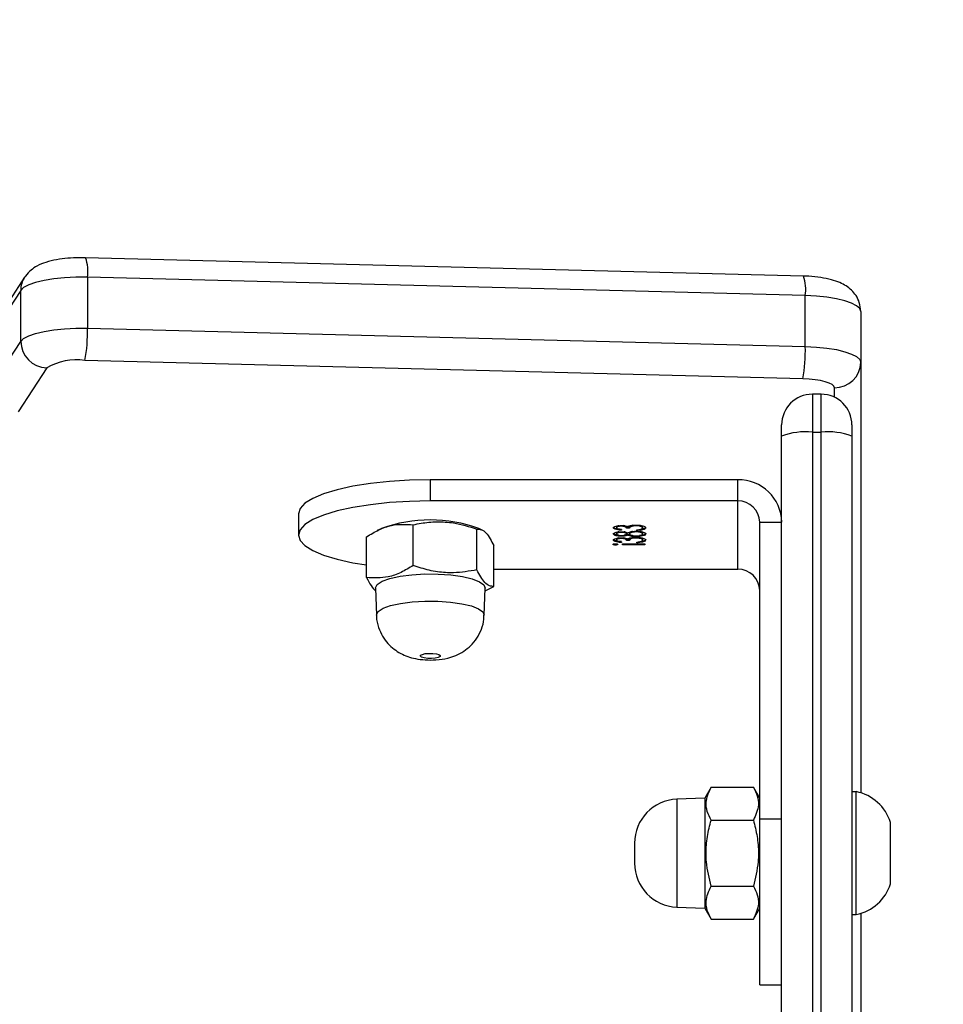
# Model space of a CAD drawing. Units: inches. Extents: x -335 to 1097, y 27 to 725.
# Drawn here: x 585 to 595, y 316 to 327 of the extents above; entities that cross this region are included whole.
import ezdxf

# ---------------------------------------------------------------- set-up
doc = ezdxf.new("R2010")
doc.units = ezdxf.units.IN
doc.header["$MEASUREMENT"] = 0
doc.layers.add('VP-DIM', color=7, linetype='Continuous')
doc.layers.add('VP-EQ', color=7, linetype='Continuous', true_color=0x8a3492)
doc.styles.get("Standard").update_dxf_attribs({"font": 'arial.ttf'})
doc.dimstyles.get("Standard").update_dxf_attribs({"dimtxt": 14, "dimasz": 20, "dimexe": 20, "dimexo": 50, "dimgap": 20, "dimtad": 0, "dimdec": 0, "dimzin": 0, "dimdsep": 46, "dimtxsty": 'Standard', "dimcen": -0.09, "dimadec": 0, "dimazin": 0, "dimtfac": 1, "dimtdec": 4, "dimtofl": 0, "dimtmove": 0, "dimatfit": 3, "dimfxl": 70, "dimfxlon": 1, "dimtolj": 1, "dimtzin": 0, "dimarcsym": 0})

# ---------------------------------------------------------------- blocks, each defined once
blk = doc.blocks.new('*D9')
at = {"layer": 'Defpoints', "color": 0}
for p in [(862.601, 705.093), (-57.494, 262.062), (862.601, 261.825)]:
    blk.add_point(p, dxfattribs=at)
at = {"layer": 'VP-DIM', "color": 0, "lineweight": -2}
for p, q in [((-57.494, 635.093), (-57.494, 725.093)), ((862.601, 635.093), (862.601, 725.093)), ((-37.494, 705.093), (382.87, 705.093)), ((842.601, 705.093), (453.712, 705.093))]:
    blk.add_line(p, q, dxfattribs=at)
at = {"layer": 'VP-DIM', "color": 0}
for points in [[(-37.494, 708.427), (-37.494, 701.76), (-57.494, 705.093)], [(842.601, 701.76), (842.601, 708.427), (862.601, 705.093)]]:
    blk.add_solid(points, dxfattribs=at)
at = {"layer": 'VP-DIM', "color": 0, "insert": (418.291, 705.093), "char_height": 14, "attachment_point": 5}
blk.add_mtext('\\A1;920', dxfattribs=at)
blk = doc.blocks.new('*D10')
at = {"layer": 'Defpoints', "color": 0}
for p in [(710.486, 649.032), (145.5, 285.182), (710.486, 252.821)]:
    blk.add_point(p, dxfattribs=at)
at = {"layer": 'VP-DIM', "color": 0, "lineweight": -2}
for p, q in [((145.5, 579.032), (145.5, 669.032)), ((710.486, 579.032), (710.486, 669.032)), ((165.5, 649.032), (392.572, 649.032)), ((690.486, 649.032), (463.414, 649.032))]:
    blk.add_line(p, q, dxfattribs=at)
at = {"layer": 'VP-DIM', "color": 0}
for points in [[(165.5, 652.366), (165.5, 645.699), (145.5, 649.032)], [(690.486, 645.699), (690.486, 652.366), (710.486, 649.032)]]:
    blk.add_solid(points, dxfattribs=at)
at = {"layer": 'VP-DIM', "color": 0, "insert": (427.993, 649.032), "char_height": 14, "attachment_point": 5}
blk.add_mtext('\\A1;570', dxfattribs=at)
blk = doc.blocks.new('*D11')
at = {"layer": 'Defpoints', "color": 0}
for p in [(341.397, 495.654), (341.397, 29.208), (1077, 29.208)]:
    blk.add_point(p, dxfattribs=at)
at = {"layer": 'VP-DIM', "color": 0, "lineweight": -2}
for p, q in [((1007, 495.654), (1097, 495.654)), ((1077, 475.654), (1077, 301.101)), ((1077, 49.208), (1077, 229.699)), ((1007, 29.208), (1097, 29.208))]:
    blk.add_line(p, q, dxfattribs=at)
at = {"layer": 'VP-DIM', "color": 0}
for points in [[(1080.333, 475.654), (1073.666, 475.654), (1077, 495.654)], [(1073.666, 49.208), (1080.333, 49.208), (1077, 29.208)]]:
    blk.add_solid(points, dxfattribs=at)
at = {"layer": 'VP-DIM', "color": 0, "insert": (1077, 265.4), "char_height": 14, "attachment_point": 5, "rotation": 90}
blk.add_mtext('\\A1;470', dxfattribs=at)
blk = doc.blocks.new('*D12')
at = {"layer": 'Defpoints', "color": 0}
for p in [(370.693, 345.588), (308.786, 179.21), (986.158, 179.21)]:
    blk.add_point(p, dxfattribs=at)
at = {"layer": 'VP-DIM', "color": 0, "lineweight": -2}
for p, q in [((916.158, 345.588), (1006.158, 345.588)), ((986.158, 325.588), (986.158, 297.162)), ((986.158, 199.21), (986.158, 227.636)), ((916.158, 179.21), (1006.158, 179.21))]:
    blk.add_line(p, q, dxfattribs=at)
at = {"layer": 'VP-DIM', "color": 0}
for points in [[(989.491, 325.588), (982.824, 325.588), (986.158, 345.588)], [(982.824, 199.21), (989.491, 199.21), (986.158, 179.21)]]:
    blk.add_solid(points, dxfattribs=at)
at = {"layer": 'VP-DIM', "color": 0, "insert": (986.158, 262.399), "char_height": 14, "attachment_point": 5, "rotation": 90}
blk.add_mtext('\\A1;170', dxfattribs=at)
blk = doc.blocks.new('3004-1')
at = {"color": 7, "linetype": 'Continuous', "lineweight": 25}
for p, q in [((193.521, -139.615), (194.02, -139.942)), ((194.6, -139.942), (194.1, -139.615)), ((194.751, -139.986), (194.251, -139.66)), ((193.718, -140.237), (193.218, -139.911)), ((194.02, -139.942), (194.6, -139.942)), ((193.595, -148.844), (193.803, -140.671)), ((194.17, -140.701), (193.962, -148.873)), ((194.75, -140.701), (194.17, -140.701)), ((194.541, -148.873), (194.75, -140.701)), ((194.764, -148.851), (194.973, -140.679)), ((192.056, -143.104), (191.814, -143.104)), ((191.331, -143.879), (191.795, -143.879)), ((191.209, -143.979), (190.903, -143.99)), ((191.89, -144.051), (191.865, -144.001)), ((191.468, -144.41), (191.932, -144.41)), ((192.444, -144.604), (192.203, -144.604)), ((192.203, -148.104), (192.203, -144.604)), ((192.444, -148.104), (192.444, -144.604)), ((191.418, -145.135), (191.882, -145.135)), ((191.871, -145.195), (191.89, -145.158)), ((190.903, -145.218), (191.209, -145.229)), ((191.181, -145.228), (191.23, -145.329)), ((191.23, -145.329), (191.694, -145.329)), ((191.426, -145.329), (191.426, -148.104)), ((191.711, -146.712), (191.701, -146.712)), ((191.767, -146.725), (191.757, -146.725)), ((191.837, -146.725), (191.827, -146.725)), ((191.906, -146.725), (191.897, -146.725)), ((191.705, -146.792), (191.713, -146.792)), ((191.705, -147.048), (191.705, -146.792)), ((191.713, -146.792), (191.713, -147.048)), ((191.738, -146.779), (191.73, -146.779)), ((191.752, -146.873), (191.752, -146.837)), ((191.762, -146.837), (191.752, -146.837)), ((191.762, -146.873), (191.752, -146.873)), ((191.762, -146.873), (191.762, -146.837)), ((191.784, -146.78), (191.776, -146.78)), ((191.811, -146.779), (191.801, -146.779)), ((191.824, -146.853), (191.814, -146.853)), ((191.837, -146.837), (191.827, -146.837)), ((191.837, -146.873), (191.828, -146.873)), ((191.853, -146.779), (191.845, -146.779)), ((191.878, -146.779), (191.87, -146.779)), ((191.892, -146.873), (191.892, -146.837)), ((191.901, -146.837), (191.892, -146.837)), ((191.901, -146.873), (191.892, -146.873)), ((191.901, -146.873), (191.901, -146.837)), ((191.923, -146.78), (191.915, -146.78)), ((188.306, -146.929), (188.078, -146.929)), ((191.727, -146.954), (191.735, -146.954)), ((191.788, -146.947), (191.78, -146.947)), ((191.805, -146.949), (191.796, -146.949)), ((191.86, -146.947), (191.85, -146.947)), ((191.866, -146.954), (191.874, -146.954)), ((191.927, -146.947), (191.92, -146.947)), ((191.713, -147.048), (191.705, -147.048)), ((191.767, -147.021), (191.757, -147.021)), ((191.837, -147.021), (191.827, -147.021)), ((191.906, -147.021), (191.896, -147.021)), ((187.578, -147.412), (187.567, -147.729)), ((188.817, -147.729), (188.806, -147.412)), ((187.567, -147.729), (187.442, -147.802)), ((188.817, -147.729), (187.567, -147.729)), ((188.943, -147.802), (188.817, -147.729)), ((187.442, -147.802), (187.442, -148.282)), ((187.817, -147.802), (187.817, -148.282)), ((188.567, -147.802), (188.567, -148.282)), ((188.943, -147.802), (188.943, -148.282)), ((191.426, -148.104), (192.203, -148.104)), ((192.203, -148.104), (192.444, -148.104)), ((187.442, -148.282), (187.567, -148.354)), ((188.817, -148.354), (188.943, -148.282)), ((186.692, -148.354), (186.692, -148.604)), ((186.692, -148.354), (188.58, -148.354)), ((188.58, -148.604), (188.58, -148.354)), ((188.58, -148.354), (191.961, -148.354)), ((191.961, -148.354), (191.961, -148.604)), ((177.999, -148.604), (192.939, -148.604)), ((192.939, -148.604), (193.069, -148.604)), ((193.962, -148.873), (194.541, -148.873)), ((192.984, -149.054), (192.984, -148.954)), ((193.419, -149.054), (193.419, -148.954)), ((192.939, -149.404), (178.009, -149.404)), ((187.492, -149.404), (187.492, -149.454)), ((187.492, -149.454), (188.192, -149.454)), ((188.192, -149.454), (188.892, -149.454)), ((188.892, -149.454), (188.892, -149.404)), ((193.069, -149.404), (192.939, -149.404)), ((187.505, -149.504), (182.322, -149.504)), ((193.781, -149.504), (188.879, -149.504)), ((194.361, -149.504), (193.781, -149.504)), ((187.842, -149.844), (188.192, -149.844)), ((188.192, -149.844), (188.542, -149.844))]:
    blk.add_line(p, q, dxfattribs=at)
at = {"color": 8, "linetype": 'Continuous', "lineweight": 25}
for p, q in [((188.806, -147.412), (187.578, -147.412)), ((192.984, -148.954), (178.004, -148.954)), ((193.419, -148.954), (192.984, -148.954)), ((178.005, -149.054), (192.984, -149.054)), ((192.984, -149.054), (193.419, -149.054)), ((193.385, -149.204), (193.492, -149.204))]:
    blk.add_line(p, q, dxfattribs=at)
at = {"color": 7, "linetype": 'Continuous', "lineweight": 25, "flags": 128}
for points in [[(194.02, -139.942), (194.053, -139.975), (194.084, -140.032), (194.111, -140.11), (194.134, -140.207), (194.152, -140.318), (194.164, -140.44), (194.171, -140.569), (194.17, -140.701)], [(194.75, -140.701), (194.75, -140.569), (194.744, -140.44), (194.732, -140.318), (194.714, -140.207), (194.691, -140.11), (194.663, -140.032), (194.633, -139.975), (194.6, -139.942)], [(192.203, -144.604), (192.198, -144.369), (192.184, -144.14), (192.16, -143.923), (192.129, -143.722), (192.089, -143.543), (192.043, -143.39), (191.991, -143.267), (191.934, -143.177), (191.875, -143.122), (191.814, -143.104), (191.754, -143.122), (191.694, -143.177), (191.638, -143.267), (191.586, -143.39), (191.54, -143.543), (191.5, -143.722), (191.474, -143.879)], [(192.444, -144.604), (192.439, -144.369), (192.425, -144.14), (192.402, -143.923), (192.37, -143.722), (192.33, -143.543), (192.284, -143.39), (192.232, -143.267), (192.176, -143.177), (192.117, -143.122), (192.056, -143.104)], [(191.209, -143.979), (191.214, -143.979), (191.253, -144.001)], [(191.253, -144.001), (191.289, -144.057), (191.32, -144.145), (191.346, -144.26), (191.363, -144.395), (191.372, -144.542), (191.371, -144.692), (191.361, -144.838), (191.342, -144.97), (191.316, -145.08), (191.283, -145.163), (191.246, -145.214), (191.209, -145.229)], [(190.446, -144.494), (190.456, -144.514), (190.464, -144.547), (190.467, -144.589), (190.467, -144.634), (190.461, -144.674), (190.453, -144.703), (190.442, -144.718), (190.43, -144.715), (190.42, -144.695), (190.412, -144.661), (190.409, -144.619), (190.409, -144.575), (190.415, -144.535), (190.423, -144.505), (190.434, -144.491), (190.446, -144.494)], [(193.492, -149.204), (193.511, -149.198), (193.529, -149.178), (193.546, -149.145), (193.561, -149.101), (193.574, -149.047), (193.584, -148.984), (193.591, -148.916), (193.595, -148.844)], [(193.962, -148.873), (193.955, -148.999), (193.943, -149.119), (193.926, -149.228), (193.903, -149.323), (193.876, -149.4), (193.847, -149.457), (193.815, -149.493), (193.781, -149.504)], [(194.361, -149.504), (194.394, -149.493), (194.426, -149.457), (194.456, -149.4), (194.483, -149.323), (194.505, -149.228), (194.523, -149.119), (194.535, -148.999), (194.541, -148.873)]]:
    blk.add_lwpolyline(points, dxfattribs=at)
at = {"color": 8, "linetype": 'Continuous', "lineweight": 25, "flags": 128}
for points in [[(190.903, -143.99), (190.907, -143.991), (190.945, -144.011)], [(190.945, -144.011), (190.981, -144.067), (191.012, -144.153), (191.037, -144.266), (191.054, -144.398), (191.062, -144.543), (191.061, -144.691), (191.051, -144.834), (191.033, -144.963), (191.007, -145.072), (190.975, -145.154), (190.939, -145.203), (190.903, -145.218)]]:
    blk.add_lwpolyline(points, dxfattribs=at)
at = {"color": 7, "linetype": 'Continuous', "lineweight": 25}
for centre, radius, start, end in [((194.026, -140.25), 0.308, 91.0051, 177.6712), ((193.138, -140.577), 0.672, 351.9812, 30.3928), ((194.117, -139.064), 1.638, 258.9553, 271.8663), ((190.359, -144.604), 1.628, 340.1173, 19.8827), ((188.078, -147.429), 0.5, 90, 178), ((188.306, -147.429), 0.5, 2, 90), ((191.18, -148.109), 0.246, 271.0114, 0.9747), ((191.953, -148.113), 0.492, 271.0108, 0.9751), ((191.957, -148.109), 0.246, 271.0112, 0.9745), ((192.28, -148.868), 0.71, 353.0402, 21.8329), ((193.069, -148.954), 0.35, 0, 90), ((193.908, -147.236), 1.638, 258.9553, 271.8663), ((192.28, -149.14), 0.71, 338.1671, 6.9598), ((193.069, -149.054), 0.35, 270, 0), ((193.787, -149.209), 0.295, 179.0239, 268.9908), ((188.004, -149.347), 0.523, 191.8119, 252), ((188.381, -149.347), 0.523, 288, 348.1881)]:
    blk.add_arc(centre, radius, start, end, dxfattribs=at)
at = {"color": 8, "linetype": 'Continuous', "lineweight": 25}
for centre, radius, start, end in [((194.601, -140.217), 0.276, 56.9226, 90.1467), ((194.82, -140.266), 0.441, 260.882, 290.2987), ((194.611, -148.439), 0.44, 260.8717, 290.3151)]:
    blk.add_arc(centre, radius, start, end, dxfattribs=at)
at = {"color": 7, "linetype": 'Continuous', "lineweight": 25}
for points, knots in [([(194.973, -140.679), (194.973, -140.655), (194.974, -140.588), (194.968, -140.475), (194.951, -140.345), (194.924, -140.23), (194.886, -140.135), (194.833, -140.056), (194.786, -140.01), (194.755, -139.989), (194.751, -139.986)], [0, 0, 0, 0, 0.083458, 0.243088, 0.406311, 0.581356, 0.741961, 0.856526, 0.980371, 1, 1, 1, 1]), ([(191.331, -143.879), (191.298, -143.896), (191.233, -143.929), (191.196, -143.964), (191.178, -143.98)], [0, 0, 0, 0, 0.508689, 1, 1, 1, 1]), ([(191.468, -144.41), (191.44, -144.364), (191.384, -144.271), (191.319, -144.09), (191.326, -143.961), (191.331, -143.879)], [0, 0, 0, 0, 0.264873, 0.535477, 1, 1, 1, 1]), ([(191.795, -143.879), (191.823, -143.925), (191.879, -144.018), (191.944, -144.199), (191.937, -144.328), (191.932, -144.41)], [0, 0, 0, 0, 0.264878, 0.535477, 1, 1, 1, 1]), ([(190.903, -143.992), (190.896, -143.992), (190.849, -143.989), (190.765, -144.011), (190.662, -144.056), (190.579, -144.118), (190.514, -144.189), (190.465, -144.266), (190.429, -144.348), (190.404, -144.441), (190.391, -144.548), (190.391, -144.675), (190.408, -144.792), (190.442, -144.897), (190.489, -144.986), (190.554, -145.068), (190.638, -145.138), (190.741, -145.189), (190.833, -145.216), (190.888, -145.215), (190.903, -145.215)], [0, 0, 0, 0, 0.011086, 0.07942, 0.141325, 0.198426, 0.251771, 0.302375, 0.351966, 0.404256, 0.467276, 0.536109, 0.613934, 0.668051, 0.726246, 0.782089, 0.843444, 0.908076, 0.974486, 1, 1, 1, 1]), ([(191.418, -145.135), (191.403, -145.047), (191.377, -144.899), (191.392, -144.683), (191.427, -144.53), (191.458, -144.44), (191.468, -144.41)], [0, 0, 0, 0, 0.36896, 0.618851, 0.875475, 1, 1, 1, 1]), ([(191.932, -144.41), (191.938, -144.44), (191.956, -144.528), (191.97, -144.681), (191.957, -144.897), (191.91, -145.047), (191.882, -145.135)], [0, 0, 0, 0, 0.124519, 0.374727, 0.631035, 1, 1, 1, 1]), ([(191.23, -145.329), (191.231, -145.312), (191.231, -145.278), (191.277, -145.212), (191.363, -145.165), (191.418, -145.135)], [0, 0, 0, 0, 0.2648705, 0.5354711, 1, 1, 1, 1]), ([(191.882, -145.135), (191.882, -145.152), (191.881, -145.186), (191.835, -145.252), (191.749, -145.299), (191.694, -145.329)], [0, 0, 0, 0, 0.264869, 0.535469, 1, 1, 1, 1]), ([(191.701, -146.712), (191.701, -146.708), (191.702, -146.699), (191.704, -146.691), (191.706, -146.685), (191.708, -146.685), (191.709, -146.685)], [0, 0, 0, 0, 0.279343, 0.558902, 0.779382, 1, 1, 1, 1]), ([(191.709, -146.739), (191.708, -146.738), (191.706, -146.737), (191.703, -146.73), (191.701, -146.721), (191.701, -146.715), (191.701, -146.712)], [0, 0, 0, 0, 0.279664, 0.559539, 0.779838, 1, 1, 1, 1]), ([(191.709, -146.685), (191.71, -146.685), (191.712, -146.686), (191.714, -146.693), (191.716, -146.702), (191.716, -146.709), (191.716, -146.712)], [0, 0, 0, 0, 0.280032, 0.559885, 0.779909, 1, 1, 1, 1]), ([(191.716, -146.712), (191.716, -146.716), (191.716, -146.724), (191.714, -146.733), (191.711, -146.738), (191.71, -146.738), (191.709, -146.739)], [0, 0, 0, 0, 0.2790808, 0.5587049, 0.7790457, 1, 1, 1, 1]), ([(191.711, -146.712), (191.711, -146.708), (191.711, -146.7), (191.713, -146.694), (191.713, -146.692)], [0, 0, 0, 0, 0.523536, 1, 1, 1, 1]), ([(191.714, -146.732), (191.713, -146.731), (191.712, -146.728), (191.711, -146.721), (191.711, -146.715), (191.711, -146.712)], [0, 0, 0, 0, 0.187752, 0.594096, 1, 1, 1, 1]), ([(191.73, -146.779), (191.731, -146.765), (191.733, -146.739), (191.74, -146.709), (191.749, -146.692), (191.754, -146.69), (191.757, -146.689)], [0, 0, 0, 0, 0.280314, 0.559654, 0.779725, 1, 1, 1, 1]), ([(191.757, -146.725), (191.755, -146.726), (191.75, -146.727), (191.743, -146.745), (191.74, -146.766), (191.738, -146.779)], [0, 0, 0, 0, 0.280575, 0.560396, 1, 1, 1, 1]), ([(191.74, -146.779), (191.741, -146.765), (191.743, -146.739), (191.75, -146.709), (191.758, -146.692), (191.764, -146.69), (191.767, -146.689)], [0, 0, 0, 0, 0.280246, 0.559675, 0.779736, 1, 1, 1, 1]), ([(191.757, -146.689), (191.761, -146.691), (191.768, -146.694), (191.777, -146.716), (191.783, -146.747), (191.783, -146.769), (191.784, -146.78)], [0, 0, 0, 0, 0.280104, 0.559861, 0.780084, 1, 1, 1, 1]), ([(191.776, -146.78), (191.775, -146.771), (191.774, -146.752), (191.767, -146.73), (191.761, -146.727), (191.757, -146.725)], [0, 0, 0, 0, 0.278774, 0.560126, 1, 1, 1, 1]), ([(191.782, -146.75), (191.781, -146.745), (191.777, -146.729), (191.771, -146.726), (191.767, -146.725)], [0, 0, 0, 0, 0.338353, 1, 1, 1, 1]), ([(191.801, -146.779), (191.802, -146.765), (191.803, -146.737), (191.81, -146.708), (191.819, -146.692), (191.825, -146.69), (191.828, -146.689)], [0, 0, 0, 0, 0.278797, 0.558471, 0.779191, 1, 1, 1, 1]), ([(191.827, -146.725), (191.825, -146.726), (191.82, -146.727), (191.814, -146.74), (191.81, -146.758), (191.809, -146.772), (191.809, -146.78)], [0, 0, 0, 0, 0.280561, 0.560653, 0.780622, 1, 1, 1, 1]), ([(191.813, -146.746), (191.813, -146.744), (191.814, -146.728), (191.82, -146.708), (191.829, -146.692), (191.834, -146.69), (191.837, -146.689)], [0, 0, 0, 0, 0.067621, 0.429111, 0.714399, 1, 1, 1, 1]), ([(191.845, -146.779), (191.845, -146.77), (191.844, -146.752), (191.837, -146.729), (191.831, -146.726), (191.827, -146.725)], [0, 0, 0, 0, 0.278939, 0.559973, 1, 1, 1, 1]), ([(191.828, -146.689), (191.831, -146.691), (191.838, -146.694), (191.847, -146.717), (191.852, -146.747), (191.853, -146.769), (191.853, -146.78)], [0, 0, 0, 0, 0.27989, 0.559607, 0.779951, 1, 1, 1, 1]), ([(191.852, -146.749), (191.85, -146.744), (191.847, -146.727), (191.841, -146.726), (191.837, -146.725)], [0, 0, 0, 0, 0.33938, 1, 1, 1, 1]), ([(191.87, -146.779), (191.871, -146.765), (191.873, -146.739), (191.88, -146.709), (191.888, -146.692), (191.894, -146.69), (191.897, -146.689)], [0, 0, 0, 0, 0.280314, 0.559654, 0.779723, 1, 1, 1, 1]), ([(191.897, -146.725), (191.894, -146.726), (191.89, -146.727), (191.882, -146.745), (191.879, -146.766), (191.878, -146.779)], [0, 0, 0, 0, 0.2805789, 0.5603965, 1, 1, 1, 1]), ([(191.879, -146.779), (191.88, -146.765), (191.882, -146.739), (191.889, -146.709), (191.898, -146.692), (191.903, -146.69), (191.906, -146.689)], [0, 0, 0, 0, 0.280245, 0.559675, 0.779736, 1, 1, 1, 1]), ([(191.897, -146.689), (191.9, -146.691), (191.908, -146.694), (191.916, -146.716), (191.922, -146.747), (191.923, -146.769), (191.923, -146.78)], [0, 0, 0, 0, 0.2800891, 0.5598314, 0.7801269, 1, 1, 1, 1]), ([(191.915, -146.78), (191.914, -146.771), (191.914, -146.752), (191.907, -146.73), (191.9, -146.727), (191.897, -146.725)], [0, 0, 0, 0, 0.278775, 0.560124, 1, 1, 1, 1]), ([(191.921, -146.75), (191.92, -146.745), (191.916, -146.729), (191.91, -146.726), (191.906, -146.725)], [0, 0, 0, 0, 0.338358, 1, 1, 1, 1]), ([(191.752, -146.837), (191.757, -146.835), (191.765, -146.833), (191.773, -146.812), (191.775, -146.795), (191.775, -146.785), (191.776, -146.78)], [0, 0, 0, 0, 0.49936, 0.748995, 0.874502, 1, 1, 1, 1]), ([(191.78, -146.947), (191.78, -146.941), (191.78, -146.929), (191.777, -146.907), (191.769, -146.877), (191.759, -146.875), (191.752, -146.873)], [0, 0, 0, 0, 0.125576, 0.251192, 0.50053, 1, 1, 1, 1]), ([(191.762, -146.837), (191.767, -146.836), (191.775, -146.834), (191.78, -146.815), (191.782, -146.809)], [0, 0, 0, 0, 0.685177, 1, 1, 1, 1]), ([(191.787, -146.911), (191.785, -146.903), (191.778, -146.876), (191.769, -146.874), (191.762, -146.873)], [0, 0, 0, 0, 0.3196, 1, 1, 1, 1]), ([(191.784, -146.78), (191.784, -146.788), (191.783, -146.804), (191.78, -146.831), (191.776, -146.844), (191.773, -146.852)], [0, 0, 0, 0, 0.280575, 0.560892, 1, 1, 1, 1]), ([(191.773, -146.852), (191.775, -146.856), (191.779, -146.864), (191.782, -146.877), (191.783, -146.882)], [0, 0, 0, 0, 0.56, 1, 1, 1, 1]), ([(191.783, -146.882), (191.785, -146.893), (191.788, -146.912), (191.788, -146.934), (191.788, -146.944)], [0, 0, 0, 0, 0.559432, 1, 1, 1, 1]), ([(191.796, -146.949), (191.797, -146.937), (191.797, -146.914), (191.803, -146.878), (191.81, -146.863), (191.814, -146.853)], [0, 0, 0, 0, 0.279999, 0.559915, 1, 1, 1, 1]), ([(191.814, -146.853), (191.81, -146.843), (191.805, -146.829), (191.802, -146.8), (191.801, -146.786), (191.801, -146.779)], [0, 0, 0, 0, 0.557798, 0.778968, 1, 1, 1, 1]), ([(191.828, -146.873), (191.825, -146.874), (191.818, -146.876), (191.811, -146.896), (191.805, -146.921), (191.805, -146.941), (191.805, -146.95)], [0, 0, 0, 0, 0.280317, 0.560202, 0.780319, 1, 1, 1, 1]), ([(191.809, -146.78), (191.81, -146.789), (191.811, -146.807), (191.816, -146.825), (191.822, -146.836), (191.826, -146.837), (191.827, -146.837)], [0, 0, 0, 0, 0.277753, 0.558297, 0.779126, 1, 1, 1, 1]), ([(191.809, -146.908), (191.81, -146.9), (191.813, -146.876), (191.82, -146.862), (191.824, -146.853)], [0, 0, 0, 0, 0.325773, 1, 1, 1, 1]), ([(191.824, -146.853), (191.82, -146.844), (191.815, -146.832), (191.813, -146.814), (191.813, -146.811)], [0, 0, 0, 0, 0.8609, 1, 1, 1, 1]), ([(191.827, -146.837), (191.83, -146.836), (191.835, -146.834), (191.841, -146.82), (191.844, -146.801), (191.845, -146.786), (191.845, -146.779)], [0, 0, 0, 0, 0.280298, 0.560138, 0.780427, 1, 1, 1, 1]), ([(191.85, -146.947), (191.849, -146.935), (191.848, -146.912), (191.842, -146.889), (191.835, -146.875), (191.83, -146.874), (191.828, -146.873)], [0, 0, 0, 0, 0.278353, 0.558591, 0.779261, 1, 1, 1, 1]), ([(191.837, -146.837), (191.84, -146.836), (191.844, -146.834), (191.849, -146.824), (191.851, -146.815), (191.851, -146.813)], [0, 0, 0, 0, 0.456812, 0.913574, 1, 1, 1, 1]), ([(191.856, -146.908), (191.854, -146.901), (191.851, -146.887), (191.844, -146.875), (191.84, -146.874), (191.837, -146.873)], [0, 0, 0, 0, 0.326698, 0.663156, 1, 1, 1, 1]), ([(191.853, -146.78), (191.853, -146.789), (191.853, -146.806), (191.848, -146.834), (191.843, -146.846), (191.84, -146.853)], [0, 0, 0, 0, 0.280151, 0.560218, 1, 1, 1, 1]), ([(191.84, -146.853), (191.846, -146.865), (191.853, -146.882), (191.857, -146.919), (191.858, -146.937), (191.858, -146.946)], [0, 0, 0, 0, 0.55834, 0.779126, 1, 1, 1, 1]), ([(191.892, -146.837), (191.897, -146.835), (191.904, -146.833), (191.912, -146.812), (191.915, -146.795), (191.915, -146.785), (191.915, -146.78)], [0, 0, 0, 0, 0.499535, 0.749003, 0.874506, 1, 1, 1, 1]), ([(191.92, -146.947), (191.919, -146.941), (191.919, -146.929), (191.916, -146.907), (191.908, -146.877), (191.898, -146.875), (191.892, -146.873)], [0, 0, 0, 0, 0.12557, 0.251112, 0.500554, 1, 1, 1, 1]), ([(191.901, -146.837), (191.907, -146.836), (191.914, -146.834), (191.92, -146.815), (191.922, -146.809)], [0, 0, 0, 0, 0.685179, 1, 1, 1, 1]), ([(191.926, -146.911), (191.924, -146.903), (191.918, -146.876), (191.908, -146.874), (191.901, -146.873)], [0, 0, 0, 0, 0.319603, 1, 1, 1, 1]), ([(191.923, -146.78), (191.923, -146.788), (191.923, -146.804), (191.919, -146.831), (191.915, -146.844), (191.912, -146.852)], [0, 0, 0, 0, 0.2805748, 0.5608894, 1, 1, 1, 1]), ([(191.912, -146.852), (191.915, -146.856), (191.918, -146.864), (191.921, -146.877), (191.922, -146.882)], [0, 0, 0, 0, 0.560006, 1, 1, 1, 1]), ([(191.922, -146.882), (191.924, -146.893), (191.927, -146.912), (191.927, -146.934), (191.928, -146.944)], [0, 0, 0, 0, 0.559433, 1, 1, 1, 1]), ([(191.757, -147.057), (191.753, -147.056), (191.745, -147.053), (191.735, -147.026), (191.729, -146.991), (191.727, -146.966), (191.727, -146.954)], [0, 0, 0, 0, 0.279875, 0.55893, 0.779256, 1, 1, 1, 1]), ([(191.735, -146.954), (191.736, -146.964), (191.737, -146.982), (191.741, -146.996), (191.742, -147.002)], [0, 0, 0, 0, 0.560735, 1, 1, 1, 1]), ([(191.788, -146.944), (191.788, -146.961), (191.786, -146.996), (191.778, -147.034), (191.767, -147.054), (191.76, -147.056), (191.757, -147.057)], [0, 0, 0, 0, 0.279308, 0.558804, 0.779253, 1, 1, 1, 1]), ([(191.757, -147.021), (191.76, -147.02), (191.767, -147.019), (191.774, -147.001), (191.779, -146.976), (191.78, -146.957), (191.78, -146.947)], [0, 0, 0, 0, 0.28065, 0.56018, 0.780303, 1, 1, 1, 1]), ([(191.767, -147.021), (191.77, -147.02), (191.776, -147.018), (191.783, -147.005), (191.785, -146.992), (191.785, -146.99)], [0, 0, 0, 0, 0.442226, 0.88269, 1, 1, 1, 1]), ([(191.827, -147.057), (191.823, -147.056), (191.814, -147.054), (191.804, -147.026), (191.798, -146.989), (191.797, -146.962), (191.796, -146.949)], [0, 0, 0, 0, 0.280571, 0.559312, 0.779816, 1, 1, 1, 1]), ([(191.805, -146.95), (191.805, -146.962), (191.806, -146.985), (191.814, -147.016), (191.822, -147.019), (191.827, -147.021)], [0, 0, 0, 0, 0.279848, 0.5602539, 1, 1, 1, 1]), ([(191.837, -147.057), (191.832, -147.056), (191.824, -147.054), (191.814, -147.025), (191.809, -147), (191.808, -146.988), (191.808, -146.987)], [0, 0, 0, 0, 0.359043, 0.715903, 0.998295, 1, 1, 1, 1]), ([(191.827, -147.021), (191.83, -147.02), (191.837, -147.019), (191.844, -147), (191.849, -146.975), (191.85, -146.956), (191.85, -146.947)], [0, 0, 0, 0, 0.280668, 0.559936, 0.780182, 1, 1, 1, 1]), ([(191.837, -147.021), (191.84, -147.02), (191.846, -147.018), (191.853, -147.005), (191.855, -146.993), (191.855, -146.991)], [0, 0, 0, 0, 0.453082, 0.904442, 1, 1, 1, 1]), ([(191.858, -146.946), (191.858, -146.961), (191.857, -146.988), (191.853, -147.009), (191.851, -147.019)], [0, 0, 0, 0, 0.55942, 1, 1, 1, 1]), ([(191.896, -147.057), (191.892, -147.056), (191.884, -147.053), (191.874, -147.026), (191.868, -146.991), (191.867, -146.966), (191.866, -146.954)], [0, 0, 0, 0, 0.279875, 0.558928, 0.779256, 1, 1, 1, 1]), ([(191.874, -146.954), (191.875, -146.964), (191.877, -146.982), (191.88, -146.996), (191.881, -147.002)], [0, 0, 0, 0, 0.560738, 1, 1, 1, 1]), ([(191.928, -146.944), (191.927, -146.961), (191.926, -146.996), (191.917, -147.034), (191.907, -147.054), (191.9, -147.056), (191.896, -147.057)], [0, 0, 0, 0, 0.279307, 0.558803, 0.779252, 1, 1, 1, 1]), ([(191.896, -147.021), (191.9, -147.02), (191.906, -147.019), (191.913, -147.001), (191.919, -146.976), (191.919, -146.957), (191.92, -146.947)], [0, 0, 0, 0, 0.280628, 0.560142, 0.780355, 1, 1, 1, 1]), ([(191.906, -147.021), (191.909, -147.02), (191.915, -147.018), (191.922, -147.005), (191.924, -146.992), (191.925, -146.99)], [0, 0, 0, 0, 0.442037, 0.882831, 1, 1, 1, 1]), ([(191.742, -147.002), (191.745, -147.009), (191.749, -147.02), (191.755, -147.021), (191.757, -147.021)], [0, 0, 0, 0, 0.558835, 1, 1, 1, 1]), ([(191.767, -147.057), (191.763, -147.056), (191.754, -147.053), (191.745, -147.031), (191.743, -147.011), (191.742, -147.006)], [0, 0, 0, 0, 0.418417, 0.835405, 1, 1, 1, 1]), ([(191.851, -147.019), (191.847, -147.032), (191.84, -147.055), (191.831, -147.056), (191.827, -147.057)], [0, 0, 0, 0, 0.557728, 1, 1, 1, 1]), ([(191.881, -147.002), (191.884, -147.009), (191.889, -147.02), (191.894, -147.021), (191.896, -147.021)], [0, 0, 0, 0, 0.558837, 1, 1, 1, 1]), ([(191.906, -147.057), (191.902, -147.056), (191.894, -147.053), (191.885, -147.031), (191.882, -147.011), (191.881, -147.006)], [0, 0, 0, 0, 0.4182302, 0.8353996, 1, 1, 1, 1]), ([(187.442, -147.802), (187.474, -147.785), (187.54, -147.752), (187.668, -147.733), (187.759, -147.775), (187.817, -147.802)], [0, 0, 0, 0, 0.264854, 0.535477, 1, 1, 1, 1]), ([(187.817, -147.802), (187.908, -147.779), (188.061, -147.742), (188.285, -147.743), (188.444, -147.768), (188.537, -147.793), (188.567, -147.802)], [0, 0, 0, 0, 0.368962, 0.618849, 0.875482, 1, 1, 1, 1]), ([(188.567, -147.802), (188.6, -147.785), (188.666, -147.752), (188.794, -147.733), (188.885, -147.775), (188.943, -147.802)], [0, 0, 0, 0, 0.264855, 0.535477, 1, 1, 1, 1]), ([(187.817, -148.282), (187.784, -148.298), (187.719, -148.332), (187.591, -148.351), (187.499, -148.309), (187.442, -148.282)], [0, 0, 0, 0, 0.264854, 0.535477, 1, 1, 1, 1]), ([(188.567, -148.282), (188.537, -148.29), (188.445, -148.315), (188.287, -148.341), (188.063, -148.342), (187.908, -148.304), (187.817, -148.282)], [0, 0, 0, 0, 0.1245188, 0.3747301, 0.6310362, 1, 1, 1, 1]), ([(188.943, -148.282), (188.91, -148.298), (188.844, -148.332), (188.717, -148.351), (188.625, -148.309), (188.567, -148.282)], [0, 0, 0, 0, 0.264854, 0.535476, 1, 1, 1, 1]), ([(194.361, -149.504), (194.395, -149.501), (194.459, -149.495), (194.542, -149.454), (194.606, -149.401), (194.655, -149.337), (194.694, -149.262), (194.725, -149.168), (194.749, -149.052), (194.761, -148.941), (194.763, -148.872), (194.764, -148.851)], [0, 0, 0, 0, 0.112817, 0.212043, 0.305394, 0.399581, 0.503354, 0.632452, 0.781214, 0.933384, 1, 1, 1, 1])]:
    blk.add_open_spline(points, degree=3, knots=knots, dxfattribs=at)
blk = doc.blocks.new('3004-1 2D')
at = {"rotation": 90}
blk.add_blockref('3004-1', (444.653, 129.737), dxfattribs=at)

msp = doc.modelspace()

# ---------------------------------------------------------------- block references
at = {"layer": 'VP-EQ', "color": 0}
msp.add_blockref('3004-1 2D', (0, 0), dxfattribs=at)

# ---------------------------------------------------------------- dimensions: what is measured, and where the dimension line sits
at = {"layer": 'VP-DIM', "color": 7}
dim = msp.add_linear_dim(base=(862.601, 705.093), p1=(-57.494, 262.062), p2=(862.601, 261.825), dimstyle='Standard', dxfattribs=at)
dim.commit()
dim.dimension.update_dxf_attribs({"geometry": '*D9', "text_midpoint": (418.291, 705.093), "dimtype": 160})
dim = msp.add_linear_dim(base=(710.486, 649.032), p1=(145.5, 285.182), p2=(710.486, 252.821), text='570', dimstyle='Standard', dxfattribs=at)
dim.commit()
dim.dimension.update_dxf_attribs({"geometry": '*D10', "text_midpoint": (427.993, 649.032)})
dim = msp.add_linear_dim(base=(1077, 29.208), p1=(341.397, 495.654), p2=(341.397, 29.208), angle=90, text='470', dimstyle='Standard', dxfattribs=at)
dim.commit()
dim.dimension.update_dxf_attribs({"geometry": '*D11', "text_midpoint": (1077, 265.4), "dimtype": 160})
dim = msp.add_linear_dim(base=(986.158, 179.21), p1=(370.693, 345.588), p2=(308.786, 179.21), angle=90, text='170', dimstyle='Standard', dxfattribs=at)
dim.commit()
dim.dimension.update_dxf_attribs({"geometry": '*D12', "text_midpoint": (986.158, 262.399)})

doc.saveas('drawing.dxf')
